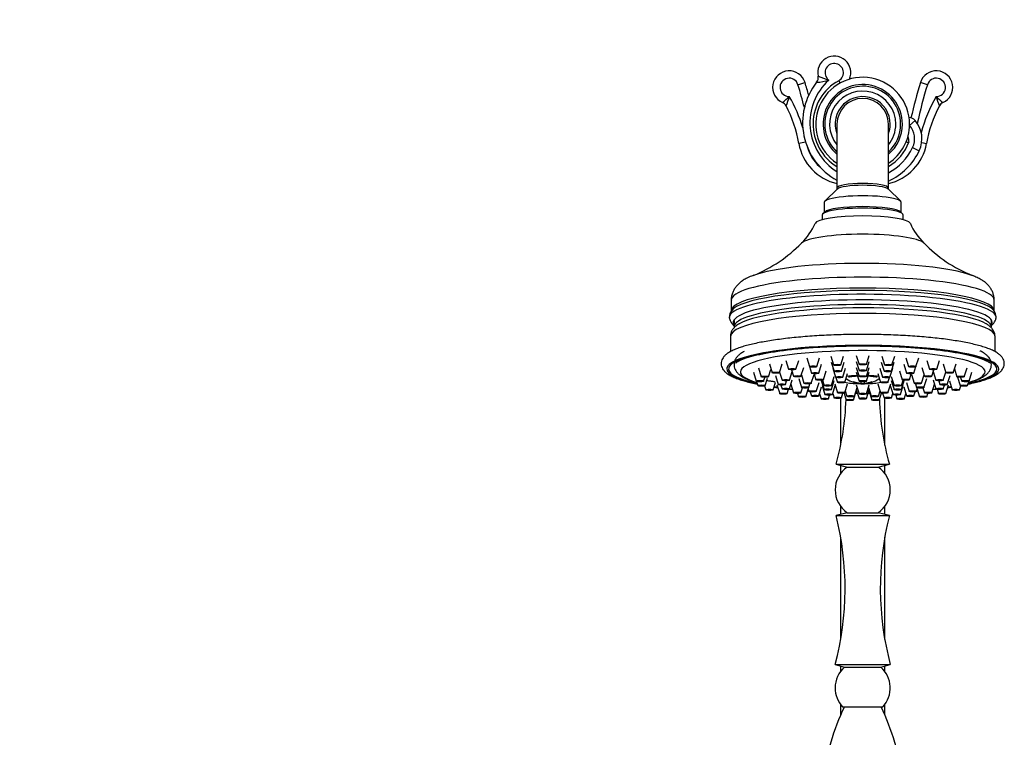
# Model space of a CAD drawing. Units: millimetres. Extents: x 0 to 1383, y 0 to 1674.
# Drawn here: x 932 to 1199, y 1062 to 1258 of the extents above; entities that cross this region are included whole.
import ezdxf
from ezdxf import colors
from ezdxf.entities.mleader import LeaderData, LeaderLine
from ezdxf.math import Vec2, Vec3

# ---------------------------------------------------------------- set-up
doc = ezdxf.new("R2010")
doc.units = ezdxf.units.MM
doc.layers.add('DV3_Défaut', color=7, linetype='Continuous')
doc.layers.add('Défaut', color=7, linetype='Continuous')

# ---------------------------------------------------------------- blocks, each defined once
blk = doc.blocks.new('_DOT')
at = {"color": 0}
blk.add_line((0, 0), (-1, 0), dxfattribs=at)
at = {"color": 0, "const_width": 0.333}
blk.add_lwpolyline([(-0.1665, 0, 1), (0.1665, 0, 1)], format="xyb", close=True, dxfattribs=at)
blk = doc.blocks.new('SE2')
at = {"layer": 'DV3_Défaut', "color": 7, "linetype": 'Continuous'}
for p, q in [((1143.24, 1239.85), (1145.15, 1240.44)), ((1154.31, 1240.93), (1154.68, 1240.28)), ((1178.46, 1239.85), (1176.54, 1240.44)), ((1173.6, 1228.79), (1175.12, 1230.1)), ((1153.85, 1229.12), (1153.85, 1211.77)), ((1167.85, 1211.77), (1167.85, 1229.12)), ((1145.32, 1224.18), (1143.49, 1223.87)), ((1176.89, 1224.09), (1178.21, 1223.87)), ((1174.43, 1222.75), (1176.24, 1221.9)), ((1153.96, 1211.48), (1150.51, 1208.14)), ((1153.85, 1211.77), (1153.85, 1211.37)), ((1171.18, 1208.14), (1167.74, 1211.48)), ((1167.85, 1211.37), (1167.85, 1211.77)), ((1150.35, 1207.81), (1150.35, 1205.02)), ((1171.35, 1205.02), (1171.35, 1207.81)), ((1150.51, 1205.18), (1150.02, 1204.7)), ((1171.68, 1204.7), (1171.18, 1205.18)), ((1149.85, 1204.37), (1149.85, 1203.11)), ((1171.85, 1203.11), (1171.85, 1204.37)), ((1125.1, 1181.27), (1125.1, 1178.32)), ((1196.6, 1178.32), (1196.6, 1181.27)), ((1125.85, 1175.69), (1125.85, 1173.98)), ((1195.85, 1173.98), (1195.85, 1175.69)), ((1124.85, 1171.39), (1124.85, 1167.23)), ((1196.85, 1167.24), (1196.85, 1171.39)), ((1145.61, 1165.59), (1146.36, 1163.17)), ((1148.36, 1163.17), (1149.11, 1165.59)), ((1152.14, 1166.04), (1152.89, 1163.61)), ((1154.88, 1163.61), (1155.63, 1166.04)), ((1159.1, 1166.19), (1159.85, 1163.77)), ((1161.85, 1163.77), (1162.6, 1166.19)), ((1166.06, 1166.04), (1166.81, 1163.61)), ((1168.81, 1163.61), (1169.56, 1166.04)), ((1172.59, 1165.59), (1173.34, 1163.17)), ((1175.34, 1163.17), (1176.08, 1165.59)), ((1132.47, 1162.83), (1133.22, 1160.41)), ((1135.22, 1160.41), (1135.84, 1162.42)), ((1135.46, 1163.94), (1136.21, 1161.51)), ((1138.21, 1161.51), (1138.95, 1163.94)), ((1139.93, 1164.87), (1140.68, 1162.45)), ((1141.51, 1162.29), (1142.05, 1160.53)), ((1142.68, 1162.45), (1143.43, 1164.87)), ((1144.05, 1160.53), (1144.8, 1162.96)), ((1146.37, 1163.15), (1146.92, 1161.38)), ((1148.92, 1161.38), (1149.66, 1163.8)), ((1152.3, 1164.34), (1153.05, 1161.92)), ((1152.69, 1162.7), (1153.44, 1160.27)), ((1155.05, 1161.92), (1155.8, 1164.34)), ((1155.44, 1160.27), (1156.19, 1162.7)), ((1159.1, 1164.53), (1159.85, 1162.11)), ((1159.1, 1162.94), (1159.85, 1160.51)), ((1161.85, 1162.11), (1162.6, 1164.53)), ((1161.85, 1160.51), (1162.6, 1162.94)), ((1165.51, 1162.7), (1166.26, 1160.27)), ((1165.9, 1164.34), (1166.65, 1161.92)), ((1168.25, 1160.27), (1169, 1162.7)), ((1168.64, 1161.92), (1169.39, 1164.34)), ((1172.03, 1163.8), (1172.78, 1161.38)), ((1174.78, 1161.38), (1175.32, 1163.15)), ((1176.9, 1162.96), (1177.65, 1160.53)), ((1178.27, 1164.87), (1179.02, 1162.45)), ((1179.64, 1160.53), (1180.19, 1162.29)), ((1181.01, 1162.45), (1181.76, 1164.87)), ((1182.74, 1163.94), (1183.49, 1161.51)), ((1185.49, 1161.51), (1186.24, 1163.94)), ((1185.81, 1162.56), (1186.48, 1160.41)), ((1188.48, 1160.41), (1189.23, 1162.83)), ((1131.16, 1161.64), (1131.9, 1159.21)), ((1133.9, 1159.21), (1134.22, 1160.24)), ((1134.34, 1157.99), (1134.97, 1160.02)), ((1137.1, 1160.71), (1137.85, 1158.28)), ((1138.25, 1161.65), (1138.93, 1159.47)), ((1140.92, 1159.47), (1141.65, 1161.82)), ((1143.44, 1159.91), (1144.19, 1157.49)), ((1144.16, 1160.91), (1144.87, 1158.62)), ((1146.87, 1158.62), (1147.62, 1161.05)), ((1147.65, 1161.22), (1148.14, 1159.6)), ((1150.14, 1159.6), (1150.89, 1162.03)), ((1152.34, 1158.01), (1153.08, 1160.44)), ((1153.56, 1160.2), (1153.97, 1158.88)), ((1155.97, 1158.88), (1156.72, 1161.31)), ((1159.1, 1161.64), (1159.85, 1159.21)), ((1161.85, 1159.21), (1162.6, 1161.64)), ((1164.98, 1161.31), (1165.73, 1158.88)), ((1167.72, 1158.88), (1168.13, 1160.2)), ((1168.61, 1160.44), (1169.36, 1158.01)), ((1170.81, 1162.03), (1171.55, 1159.6)), ((1173.55, 1159.6), (1174.05, 1161.22)), ((1174.08, 1161.05), (1174.83, 1158.62)), ((1176.83, 1158.62), (1177.53, 1160.91)), ((1177.51, 1157.49), (1178.26, 1159.91)), ((1180.04, 1161.82), (1180.77, 1159.47)), ((1182.77, 1159.47), (1183.45, 1161.65)), ((1183.85, 1158.28), (1184.6, 1160.71)), ((1186.63, 1160.32), (1187.35, 1157.99)), ((1187.48, 1160.24), (1187.79, 1159.21)), ((1189.79, 1159.21), (1190.54, 1161.64)), ((1131.99, 1159.15), (1132.35, 1157.99)), ((1134.18, 1157.91), (1134.51, 1156.83)), ((1136.51, 1156.83), (1137.14, 1158.87)), ((1137.53, 1158.23), (1138.28, 1155.81)), ((1138.61, 1158.13), (1138.93, 1157.1)), ((1139.85, 1158.28), (1140.16, 1159.31)), ((1140.27, 1155.81), (1140.64, 1156.99)), ((1140.92, 1157.1), (1141.67, 1159.53)), ((1141.32, 1158.4), (1142.05, 1156.04)), ((1144.05, 1156.04), (1144.46, 1157.38)), ((1145.39, 1154.97), (1146.02, 1157.02)), ((1145.91, 1157.38), (1146.21, 1156.41)), ((1146.18, 1157.49), (1146.49, 1158.49)), ((1148.21, 1156.41), (1148.96, 1158.83)), ((1148.92, 1155.19), (1149.66, 1157.62)), ((1149.59, 1159.37), (1150.34, 1156.94)), ((1149.84, 1157.99), (1150.59, 1155.56)), ((1149.88, 1159.5), (1150.34, 1158.01)), ((1152.34, 1156.94), (1153.08, 1159.37)), ((1152.59, 1155.56), (1153.34, 1157.99)), ((1153.22, 1158.5), (1153.97, 1156.07)), ((1155.97, 1156.07), (1156.72, 1158.5)), ((1158.35, 1159.1), (1158.35, 1158.93)), ((1158.57, 1155.1), (1159.31, 1157.49)), ((1159.1, 1158.17), (1159.85, 1155.74)), ((1160.35, 1159.07), (1160.35, 1158.69)), ((1160.35, 1158.69), (1160.35, 1158.52)), ((1160.35, 1158.48), (1160.35, 1158.52)), ((1161.35, 1158.69), (1161.35, 1159.07)), ((1161.35, 1158.52), (1161.35, 1158.69)), ((1161.35, 1158.52), (1161.35, 1158.48)), ((1161.85, 1155.74), (1162.6, 1158.17)), ((1162.39, 1157.49), (1163.12, 1155.1)), ((1163.35, 1158.93), (1163.35, 1159.1)), ((1164.98, 1158.5), (1165.73, 1156.07)), ((1167.72, 1156.07), (1168.47, 1158.5)), ((1168.36, 1157.99), (1169.11, 1155.56)), ((1168.61, 1159.37), (1169.36, 1156.94)), ((1171.1, 1155.56), (1171.85, 1157.99)), ((1171.36, 1158.01), (1171.82, 1159.5)), ((1171.36, 1156.94), (1172.11, 1159.37)), ((1172.03, 1157.62), (1172.78, 1155.19)), ((1172.74, 1158.83), (1173.49, 1156.41)), ((1175.2, 1158.49), (1175.51, 1157.49)), ((1175.49, 1156.41), (1175.79, 1157.38)), ((1175.68, 1157.02), (1176.31, 1154.97)), ((1177.23, 1157.38), (1177.65, 1156.04)), ((1179.64, 1156.04), (1180.37, 1158.4)), ((1180.02, 1159.53), (1180.77, 1157.1)), ((1181.06, 1156.99), (1181.42, 1155.81)), ((1181.53, 1159.31), (1181.85, 1158.28)), ((1182.77, 1157.1), (1183.09, 1158.13)), ((1183.42, 1155.81), (1184.17, 1158.23)), ((1184.44, 1159.26), (1185.18, 1156.83)), ((1187.18, 1156.83), (1187.51, 1157.91)), ((1189.35, 1157.99), (1189.71, 1159.15)), ((1143.11, 1155.88), (1143.39, 1154.97)), ((1146.58, 1156.28), (1146.92, 1155.19)), ((1149.1, 1155.8), (1149.54, 1154.38)), ((1151.54, 1154.38), (1151.85, 1155.4)), ((1152.68, 1155.86), (1153.05, 1154.65)), ((1154.85, 1154.56), (1154.85, 1141.8)), ((1155.05, 1154.65), (1155.44, 1155.93)), ((1155.76, 1155.97), (1156.34, 1154.08)), ((1156.12, 1156.57), (1156.57, 1155.1)), ((1158.34, 1154.08), (1159.09, 1156.51)), ((1159.11, 1156.85), (1159.85, 1154.46)), ((1161.85, 1154.46), (1162.58, 1156.85)), ((1162.61, 1156.51), (1163.36, 1154.08)), ((1165.12, 1155.1), (1165.57, 1156.57)), ((1165.36, 1154.08), (1165.94, 1155.97)), ((1166.25, 1155.93), (1166.65, 1154.65)), ((1166.85, 1141.8), (1166.85, 1154.56)), ((1168.64, 1154.65), (1169.02, 1155.86)), ((1169.84, 1155.4), (1170.16, 1154.38)), ((1172.15, 1154.38), (1172.59, 1155.8)), ((1174.78, 1155.19), (1175.11, 1156.28)), ((1178.3, 1154.97), (1178.58, 1155.88)), ((1153.6, 1136.62), (1168.1, 1136.62)), ((1153.6, 1136.62), (1156.62, 1135.81)), ((1154.85, 1136.29), (1154.85, 1134.12)), ((1156.62, 1135.81), (1165.08, 1135.81)), ((1165.08, 1135.81), (1168.1, 1136.62)), ((1166.85, 1134.12), (1166.85, 1136.29)), ((1154.85, 1125.12), (1154.85, 1122.96)), ((1166.85, 1122.96), (1166.85, 1125.12)), ((1156.62, 1123.43), (1153.6, 1122.62)), ((1153.6, 1122.62), (1168.1, 1122.62)), ((1156.62, 1123.43), (1165.08, 1123.43)), ((1168.1, 1122.62), (1165.08, 1123.43)), ((1154.85, 1116.8), (1154.85, 1088.9)), ((1166.85, 1088.9), (1166.85, 1116.8)), ((1153.35, 1082.12), (1168.35, 1082.12)), ((1153.35, 1082.12), (1155.93, 1081.43)), ((1165.77, 1081.43), (1168.35, 1082.12)), ((1154.85, 1081.72), (1154.85, 1080.27)), ((1155.93, 1081.43), (1165.77, 1081.43)), ((1166.85, 1080.27), (1166.85, 1081.72)), ((1154.85, 1071.27), (1154.85, 1068.45)), ((1166.85, 1068.45), (1166.85, 1071.27)), ((1155.39, 1070.62), (1166.3, 1070.62))]:
    blk.add_line(p, q, dxfattribs=at)
for centre, radius, start, end in [((1153.1, 1243.12), 4.5, 336.8165, 192.2375), ((1153.1, 1243.12), 2.5, 298.955, 233.3676), ((1140.85, 1239.12), 4.5, 16.9918, 246.1586), ((1180.85, 1239.12), 4.5, 293.8414, 163.0082), ((1140.85, 1239.12), 2.5, 16.9918, 270.5307), ((1162.23, 1229.51), 17.73, 141.6839, 241.7887), ((1014, 1200.36), 137.14, 15.4925, 16.9918), ((1162.23, 1229.51), 15.73, 132.4623, 237.8028), ((1160.85, 1229.12), 13.5, 118.955, 238.7671), ((1160.85, 1229.12), 12.75, 0, 236.7002), ((1146.75, 1241.74), 2, 321.6839, 12.2375), ((1148.06, 1251.04), 10.54, 271.3872, 289.6646), ((1160.5, 1270.21), 30.43, 247.1819, 253.0047), ((1307.69, 1200.36), 137.14, 163.0082, 167.1609), ((1180.85, 1239.12), 2.5, 269.4693, 163.0082), ((1014, 1200.36), 135.14, 14.2465, 16.9918), ((1160.85, 1229.12), 10.78, 0, 229.4895), ((1160.85, 1229.12), 10.32, 0, 227.2688), ((1160.85, 1229.12), 9, 0, 218.9424), ((1307.69, 1200.36), 135.14, 163.0082, 167.6215), ((1049.22, 1339.23), 137.57, 310.7511, 311.7716), ((1138.22, 1233.18), 2, 27.9211, 66.1586), ((1131.21, 1238.61), 9.87, 332.8571, 348.352), ((1109.59, 1218), 36.4, 16.1635, 30.7603), ((1160.85, 1229.12), 7.5, 0, 201.0395), ((1160.85, 1229.12), 7, 0, 180), ((1212.11, 1218), 36.4, 149.2397, 166.0411), ((1272.47, 1339.23), 137.57, 228.2284, 229.2489), ((1190.49, 1238.61), 9.87, 191.648, 207.1429), ((1183.48, 1233.18), 2, 113.8414, 152.0789), ((1109.59, 1218), 34.4, 9.8133, 27.9211), ((1212.11, 1218), 34.4, 152.0789, 170.1867), ((1173.29, 1228.53), 2.41, 40.6843, 85.7921), ((1169.35, 1225.14), 7.61, 334.8243, 40.6843), ((1160.85, 1229.12), 12.75, 303.2998, 0), ((1160.85, 1229.12), 10.78, 310.5105, 0), ((1160.85, 1229.12), 10.32, 312.7312, 0), ((1160.85, 1229.12), 9, 321.0576, 0), ((1160.85, 1229.12), 7.5, 338.9605, 0), ((1173.29, 1228.53), 0.41, 40.6843, 42.5544), ((1169.35, 1225.14), 5.61, 334.8243, 40.6843), ((1156.85, 1226.18), 13.56, 189.8133, 257.2153), ((1160.85, 1229.12), 13.5, 301.2329, 338.6483), ((1164.85, 1226.18), 13.56, 282.7847, 350.1867), ((1178.64, 1284.83), 60.85, 264.2203, 265.0752), ((1201.6, 1229.92), 28.76, 188.2952, 191.4562), ((1156.85, 1226.18), 11.56, 195.7961, 227.7878), ((1160.88, 1229.12), 14.97, 297.7446, 334.8243), ((1160.88, 1229.12), 16.97, 294.2462, 334.8243), ((1132.44, 1208.75), 16.81, 314.4881, 336.73), ((1189.77, 1209.11), 17.43, 203.6464, 225.008), ((1116.48, 1223.97), 38.86, 292.0912, 315.5571), ((1205.24, 1224.01), 38.9, 224.3956, 247.8811), ((1127.38, 1176.65), 2.8, 142.2422, 182.2223), ((1194.13, 1176.6), 3, 358.9137, 37.5274), ((1128.95, 1177.6), 4.55, 197.354, 226.5845), ((1160.85, 1165.96), 7.5, 234.3253, 266.1774), ((1160.85, 1165.96), 7.5, 273.8226, 305.6747), ((1160.85, 1165.74), 7.18, 266.0066, 273.9934), ((1082.09, 1156.62), 74.26, 344.3752, 358.1329), ((1239.61, 1156.62), 74.26, 181.8671, 195.6248), ((1160.85, 1129.62), 7.5, 124.3574, 180), ((1160.85, 1129.62), 7.5, 304.3574, 55.6426), ((1160.85, 1129.62), 7.5, 180, 235.6426), ((1075.76, 1102.85), 80.31, 345.042, 14.2507), ((1245.94, 1102.85), 80.31, 165.7493, 194.958), ((1160.85, 1075.77), 7.5, 130.9811, 180), ((1160.85, 1075.77), 7.5, 316.6714, 49.0189), ((1160.85, 1075.77), 7.5, 180, 223.3286), ((1212.07, 1043.47), 62.43, 154.2223, 173.1903), ((1109.63, 1043.47), 62.43, 6.7562, 25.7777)]:
    blk.add_arc(centre, radius, start, end, dxfattribs=at)
for centre, major_axis, ratio, start_param, end_param in [((1160.85, 1211.77), (-7, 0), 0.173648, 3.141593, 6.283185), ((1160.85, 1211.26), (7, 0), 0.173648, 0.177254, 2.964339), ((1160.85, 1207.81), (10.5, 0), 0.173648, 0, 3.141593), ((1160.85, 1204.37), (11, 0), 0.173648, 0, 3.141593), ((1160.85, 1204.86), (-10.5, 0), 0.173648, 3.318846, 6.105932), ((1160.85, 1204.86), (10.5, 0), 0.173648, 0.177254, 2.964339), ((1160.85, 1201.91), (-13, 0), 0.173648, 3.218936, 6.205558), ((1160.85, 1196.23), (16.89, 0), 0.173648, 0.173092, 2.968164), ((1160.85, 1185.54), (32.87, 0), 0.173648, 0.461476, 2.697388), ((1160.85, 1181.27), (35.75, 0), 0.173648, 0, 3.141593), ((1160.85, 1185.54), (32.87, 0), 0.173648, -3.585797, -3.576211), ((1160.85, 1185.54), (32.87, 0), 0.173648, 0.434201, 0.461476), ((1160.85, 1178.32), (35.75, 0), 0.173648, 0, 3.140184), ((1160.85, 1177.62), (-35.96, 0), 0.173648, 3.264722, 6.164058), ((1160.85, 1175.19), (35.21, 0), 0.173648, 0, 3.25056), ((1160.85, 1176.54), (-36.29, 0), 0.173648, 3.101045, 6.283185), ((1160.85, 1173.98), (-35, 0), 0.173648, 3.141553, 6.283185), ((1160.85, 1173.05), (-35.08, 0), 0.173648, 3.439842, 5.977877), ((1160.85, 1177.62), (-35.96, 0), 0.173648, 3.254649, 3.264722), ((1160.85, 1176.54), (-36.29, 0), 0.173648, 0, 0.042797), ((1160.85, 1171.39), (-36, 0), 0.173648, 3.141593, 6.283185), ((1160.85, 1178.32), (35.75, 0), 0.173648, 6.281946, 6.283185), ((1160.85, 1173.98), (-35, 0), 0.173648, 0, 0.000302), ((1160.85, 1173.05), (-35.08, 0), 0.173648, -0.305309, -0.244189), ((1160.85, 1173.05), (-35.08, 0), 0.173648, 3.430069, 3.439842), ((1160.85, 1175.19), (35.21, 0), 0.173648, 6.174218, 6.283185), ((1160.85, 1162.51), (36.5, 0), 0.173648, 0, 3.808116), ((1160.85, 1162.51), (37, 0), 0.173648, 2.183285, 3.827075), ((1160.85, 1161.74), (33.27, 0), 0.173648, 0, 3.667861), ((1160.85, 1162.51), (37, 0), 0.173648, 1.082579, 2.183285), ((1160.85, 1162.51), (37, 0), 0.173648, 0, 1.082579), ((1160.85, 1162.51), (37, 0), 0.173648, 5.597703, 6.283185), ((1160.85, 1162.51), (36.5, 0), 0.173648, 5.616662, 6.283185), ((1160.85, 1159.64), (6.5, 0), 0.173648, -4.484184, -3.971468), ((1160.85, 1159.64), (6.5, 0), 0.173648, 0.829875, 1.342591), ((1160.85, 1161.74), (33.27, 0), 0.173648, 5.756917, 6.283185), ((1160.85, 1162.51), (37, 0), 0.173648, 4.003416, 4.038329), ((1160.85, 1161.74), (33.27, 0), 0.173648, 3.904156, 3.944142), ((1160.85, 1162.51), (37, 0), 0.173648, 4.143664, 4.170071), ((1160.85, 1161.74), (33.27, 0), 0.173648, 4.070327, 4.100895), ((1160.85, 1159.64), (6.5, 0), 0.173648, 3.864353, 4.558598), ((1160.85, 1166.05), (-7.48, 0), 0.984808, 1.230171, 1.503931), ((1160.85, 1165.87), (-7.48, 0), 0.984808, 1.230171, 1.503931), ((1160.85, 1159.64), (6.5, 0), 0.173648, 4.63539, 4.789388), ((1160.85, 1166.05), (7.48, 0), 0.984808, 4.779254, 5.053014), ((1160.85, 1165.87), (7.48, 0), 0.984808, 4.779254, 5.053014), ((1160.85, 1159.64), (6.5, 0), 0.173648, 4.86618, 5.560425), ((1160.85, 1162.51), (37, 0), 0.173648, -1.028479, -1.002071), ((1160.85, 1161.74), (33.27, 0), 0.173648, -0.959302, -0.928734), ((1160.85, 1162.51), (37, 0), 0.173648, -0.896737, -0.861823), ((1160.85, 1161.74), (33.27, 0), 0.173648, -0.802193, -0.762563), ((1160.85, 1161.74), (33.27, 0), 0.173648, 4.245886, 4.255157), ((1160.85, 1161.74), (33.27, 0), 0.173648, 4.654467, 4.668371), ((1160.85, 1161.74), (33.27, 0), 0.173648, -1.526778, -1.512874), ((1160.85, 1161.74), (33.27, 0), 0.173648, -1.113564, -1.104294)]:
    blk.add_ellipse(centre, major_axis=major_axis, ratio=ratio, start_param=start_param, end_param=end_param, dxfattribs=at)
for centre, major_axis in [((1141.68, 1162.46), (1, 0)), ((1141.68, 1162.46), (-0.5, 0)), ((1147.36, 1163.17), (1, 0)), ((1147.36, 1163.17), (0.5, 0)), ((1153.88, 1163.62), (-1, 0)), ((1153.88, 1163.62), (-0.5, 0)), ((1160.85, 1163.78), (1, 0)), ((1160.85, 1162.11), (-1, 0)), ((1160.85, 1163.78), (-0.5, 0)), ((1167.81, 1163.62), (1, 0)), ((1167.81, 1163.62), (0.5, 0)), ((1174.34, 1163.17), (1, 0)), ((1174.34, 1163.17), (-0.5, 0)), ((1180.02, 1162.46), (1, 0)), ((1180.02, 1162.46), (-0.5, 0)), ((1134.22, 1160.42), (1, 0)), ((1134.22, 1160.42), (-0.5, 0)), ((1137.21, 1161.52), (-1, 0)), ((1137.21, 1161.52), (-0.5, 0)), ((1139.92, 1159.47), (-1, 0)), ((1143.05, 1160.54), (-1, 0)), ((1143.05, 1160.54), (-0.5, 0)), ((1147.92, 1161.38), (1, 0)), ((1147.92, 1161.38), (0.5, 0)), ((1149.14, 1159.61), (1, 0)), ((1149.14, 1159.61), (0.5, 0)), ((1154.05, 1161.93), (1, 0)), ((1154.44, 1160.28), (1, 0)), ((1154.05, 1161.93), (-0.5, 0)), ((1154.44, 1160.28), (-0.5, 0)), ((1160.85, 1160.52), (1, 0)), ((1160.85, 1162.11), (-0.5, 0)), ((1160.85, 1160.52), (-0.5, 0)), ((1167.25, 1160.28), (1, 0)), ((1167.65, 1161.93), (1, 0)), ((1167.25, 1160.28), (0.5, 0)), ((1167.65, 1161.93), (-0.5, 0)), ((1172.55, 1159.61), (1, 0)), ((1172.55, 1159.61), (0.5, 0)), ((1173.78, 1161.38), (1, 0)), ((1173.78, 1161.38), (-0.5, 0)), ((1178.65, 1160.54), (1, 0)), ((1178.65, 1160.54), (-0.5, 0)), ((1181.77, 1159.47), (1, 0)), ((1184.49, 1161.52), (1, 0)), ((1184.49, 1161.52), (-0.5, 0)), ((1187.48, 1160.42), (1, 0)), ((1187.48, 1160.42), (-0.5, 0)), ((1132.9, 1159.22), (-1, 0)), ((1133.34, 1158), (-1, 0)), ((1132.9, 1159.22), (-0.5, 0)), ((1133.34, 1158), (-0.5, 0)), ((1135.51, 1156.84), (-1, 0)), ((1135.51, 1156.84), (-0.5, 0)), ((1138.85, 1158.29), (1, 0)), ((1138.85, 1158.29), (-0.5, 0)), ((1139.92, 1157.11), (1, 0)), ((1139.92, 1159.47), (-0.5, 0)), ((1139.92, 1157.11), (-0.5, 0)), ((1145.18, 1157.5), (1, 0)), ((1145.18, 1157.5), (-0.5, 0)), ((1145.87, 1158.63), (1, 0)), ((1145.87, 1158.63), (-0.5, 0)), ((1151.34, 1158.02), (1, 0)), ((1151.34, 1156.95), (1, 0)), ((1151.34, 1158.02), (-0.5, 0)), ((1151.34, 1156.95), (-0.5, 0)), ((1154.97, 1158.89), (1, 0)), ((1154.97, 1158.89), (0.5, 0)), ((1160.85, 1159.22), (-1, 0)), ((1160.85, 1159.22), (-0.5, 0)), ((1166.73, 1158.89), (1, 0)), ((1166.73, 1158.89), (-0.5, 0)), ((1170.36, 1158.02), (1, 0)), ((1170.36, 1156.95), (1, 0)), ((1170.36, 1158.02), (-0.5, 0)), ((1170.36, 1156.95), (-0.5, 0)), ((1175.83, 1158.63), (-1, 0)), ((1175.83, 1158.63), (-0.5, 0)), ((1176.51, 1157.5), (1, 0)), ((1176.51, 1157.5), (0.5, 0)), ((1181.77, 1157.11), (-1, 0)), ((1181.77, 1159.47), (-0.5, 0)), ((1181.77, 1157.11), (-0.5, 0)), ((1182.85, 1158.29), (1, 0)), ((1182.85, 1158.29), (-0.5, 0)), ((1186.18, 1156.84), (1, 0)), ((1186.18, 1156.84), (-0.5, 0)), ((1188.35, 1158), (-1, 0)), ((1188.79, 1159.22), (-1, 0)), ((1188.35, 1158), (-0.5, 0)), ((1188.79, 1159.22), (-0.5, 0)), ((1139.27, 1155.81), (1, 0)), ((1139.27, 1155.81), (-0.5, 0)), ((1143.05, 1156.05), (1, 0)), ((1143.05, 1156.05), (-0.5, 0)), ((1144.39, 1154.98), (1, 0)), ((1144.39, 1154.98), (-0.5, 0)), ((1147.21, 1156.42), (1, 0)), ((1147.21, 1156.42), (0.5, 0)), ((1147.92, 1155.2), (1, 0)), ((1147.92, 1155.2), (0.5, 0)), ((1150.54, 1154.39), (1, 0)), ((1150.54, 1154.39), (0.5, 0)), ((1151.59, 1155.57), (1, 0)), ((1151.59, 1155.57), (0.5, 0)), ((1154.05, 1154.66), (1, 0)), ((1154.05, 1154.66), (-0.5, 0)), ((1154.97, 1156.08), (1, 0)), ((1154.97, 1156.08), (-0.5, 0)), ((1157.34, 1154.09), (1, 0)), ((1157.57, 1155.11), (-1, 0)), ((1157.57, 1155.11), (0.5, 0)), ((1160.85, 1155.75), (-1, 0)), ((1160.85, 1154.47), (-1, 0)), ((1160.85, 1155.75), (-0.5, 0)), ((1160.85, 1154.47), (-0.5, 0)), ((1164.12, 1155.11), (1, 0)), ((1164.36, 1154.09), (-1, 0)), ((1164.12, 1155.11), (0.5, 0)), ((1166.73, 1156.08), (1, 0)), ((1166.73, 1156.08), (-0.5, 0)), ((1167.65, 1154.66), (1, 0)), ((1167.65, 1154.66), (-0.5, 0)), ((1170.11, 1155.57), (1, 0)), ((1170.11, 1155.57), (0.5, 0)), ((1171.16, 1154.39), (1, 0)), ((1171.16, 1154.39), (-0.5, 0)), ((1173.78, 1155.2), (1, 0)), ((1173.78, 1155.2), (-0.5, 0)), ((1174.49, 1156.42), (1, 0)), ((1174.49, 1156.42), (0.5, 0)), ((1177.31, 1154.98), (1, 0)), ((1177.31, 1154.98), (-0.5, 0)), ((1178.65, 1156.05), (-1, 0)), ((1178.65, 1156.05), (-0.5, 0)), ((1182.42, 1155.81), (1, 0)), ((1182.42, 1155.81), (-0.5, 0)), ((1157.34, 1154.09), (-0.5, 0)), ((1164.36, 1154.09), (0.5, 0))]:
    blk.add_ellipse(centre, major_axis=major_axis, ratio=0.173648, dxfattribs=at)
for points, knots in [([(1131.22, 1188), (1131, 1187.92), (1130.31, 1187.68), (1129.26, 1187.19), (1128.18, 1186.56), (1127.32, 1185.91), (1126.62, 1185.22), (1126.03, 1184.45), (1125.56, 1183.59), (1125.24, 1182.63), (1125.08, 1181.81), (1125.11, 1181.37), (1125.12, 1181.27)], [0, 0, 0, 0, 0.067722, 0.255315, 0.399391, 0.515914, 0.61785, 0.710913, 0.798848, 0.884056, 0.977344, 1, 1, 1, 1]), ([(1196.59, 1181.27), (1196.6, 1181.29), (1196.63, 1181.64), (1196.51, 1182.38), (1196.24, 1183.35), (1195.81, 1184.22), (1195.27, 1184.99), (1194.64, 1185.67), (1193.91, 1186.28), (1193.03, 1186.86), (1191.94, 1187.43), (1190.95, 1187.85), (1190.33, 1188.06), (1190.19, 1188.1)], [0, 0, 0, 0, 0.004242, 0.089742, 0.173132, 0.256273, 0.341517, 0.431863, 0.531504, 0.646575, 0.785873, 0.956776, 1, 1, 1, 1]), ([(1195.86, 1174.31), (1196, 1174.43), (1196.32, 1174.74), (1196.72, 1175.28), (1197.01, 1175.85), (1197.07, 1176.17), (1197.09, 1176.28)], [0, 0, 0, 0, 0.253764, 0.586435, 0.886221, 1, 1, 1, 1]), ([(1127.47, 1174.91), (1127.41, 1174.88), (1126.99, 1174.68), (1126.39, 1174.25), (1125.72, 1173.63), (1125.26, 1172.99), (1124.97, 1172.31), (1124.83, 1171.74), (1124.86, 1171.45), (1124.87, 1171.39)], [0, 0, 0, 0, 0.036571, 0.305639, 0.502076, 0.669361, 0.821097, 0.965932, 1, 1, 1, 1]), ([(1196.84, 1171.36), (1196.84, 1171.39), (1196.87, 1171.65), (1196.76, 1172.22), (1196.48, 1172.9), (1196.06, 1173.52), (1195.51, 1174.07), (1194.95, 1174.5), (1194.57, 1174.71), (1194.44, 1174.78)], [0, 0, 0, 0, 0.016278, 0.175866, 0.33413, 0.500017, 0.685391, 0.903865, 1, 1, 1, 1]), ([(1189.49, 1158.39), (1189.86, 1158.47), (1190.8, 1158.67), (1192.23, 1159.02), (1193.72, 1159.45), (1195.05, 1159.91), (1196.23, 1160.4), (1197.26, 1160.95), (1198.08, 1161.53), (1198.68, 1162.14), (1199.08, 1162.77), (1199.33, 1163.46), (1199.38, 1164.2), (1199.21, 1164.91), (1198.89, 1165.55), (1198.42, 1166.12), (1197.79, 1166.67), (1196.94, 1167.21), (1195.87, 1167.74), (1194.6, 1168.24), (1193.17, 1168.7), (1191.59, 1169.12), (1189.88, 1169.52), (1188.02, 1169.89), (1186.03, 1170.22), (1183.92, 1170.54), (1181.69, 1170.82), (1179.35, 1171.07), (1176.92, 1171.29), (1174.41, 1171.48), (1171.83, 1171.63), (1169.19, 1171.76), (1166.51, 1171.85), (1163.8, 1171.9), (1161.08, 1171.92), (1158.36, 1171.91), (1155.64, 1171.86), (1152.96, 1171.77), (1150.32, 1171.66), (1147.73, 1171.51), (1145.2, 1171.32), (1142.76, 1171.11), (1140.42, 1170.86), (1138.17, 1170.59), (1136.04, 1170.28), (1134.04, 1169.95), (1132.17, 1169.59), (1130.45, 1169.21), (1128.87, 1168.8), (1127.44, 1168.36), (1126.17, 1167.88), (1125.05, 1167.37), (1124.11, 1166.82), (1123.39, 1166.24), (1122.87, 1165.64), (1122.52, 1165), (1122.33, 1164.3), (1122.35, 1163.57), (1122.56, 1162.88), (1122.92, 1162.27), (1123.43, 1161.7), (1124.13, 1161.15), (1125.04, 1160.61), (1126.17, 1160.09), (1127.49, 1159.61), (1128.96, 1159.16), (1130.53, 1158.75), (1131.66, 1158.5), (1132.22, 1158.39)], [0, 0, 0, 0, 0.009889, 0.026072, 0.042363, 0.05881, 0.075496, 0.092545, 0.110087, 0.123929, 0.135785, 0.146607, 0.158201, 0.169228, 0.180338, 0.192366, 0.206189, 0.222289, 0.239755, 0.256991, 0.273804, 0.290323, 0.306654, 0.32286, 0.338982, 0.355045, 0.371065, 0.387054, 0.403021, 0.41897, 0.434906, 0.450833, 0.466753, 0.482669, 0.498582, 0.514493, 0.530406, 0.54632, 0.562238, 0.578161, 0.594092, 0.610034, 0.62599, 0.641964, 0.657963, 0.673994, 0.690069, 0.706204, 0.722425, 0.738769, 0.755297, 0.772107, 0.789337, 0.804907, 0.817982, 0.829414, 0.840053, 0.851377, 0.862379, 0.873658, 0.886111, 0.900575, 0.917227, 0.934739, 0.951844, 0.968561, 0.985018, 1, 1, 1, 1]), ([(1126.25, 1164.1), (1126.25, 1164.1), (1126.26, 1164.11), (1126.36, 1164.22), (1126.65, 1164.43), (1127.12, 1164.71), (1127.79, 1165.03), (1128.65, 1165.37), (1129.72, 1165.72), (1130.99, 1166.07), (1132.44, 1166.42), (1134.06, 1166.76), (1135.84, 1167.08), (1137.78, 1167.38), (1139.85, 1167.66), (1142.04, 1167.91), (1144.34, 1168.13), (1146.74, 1168.33), (1149.22, 1168.49), (1151.76, 1168.62), (1154.36, 1168.72), (1156.98, 1168.79), (1159.2, 1168.82), (1160.41, 1168.82), (1160.85, 1168.82)], [0, 0, 0, 0, 0.014944, 0.05387, 0.093364, 0.134826, 0.178481, 0.224059, 0.271154, 0.319378, 0.368418, 0.41804, 0.46808, 0.518422, 0.568983, 0.619708, 0.670555, 0.721494, 0.772502, 0.823561, 0.874659, 0.925785, 0.976928, 1, 1, 1, 1]), ([(1160.85, 1168.82), (1161.36, 1168.82), (1162.63, 1168.82), (1164.92, 1168.79), (1167.53, 1168.72), (1170.13, 1168.62), (1172.67, 1168.48), (1175.15, 1168.31), (1177.54, 1168.12), (1179.84, 1167.89), (1182.03, 1167.64), (1184.1, 1167.35), (1186.03, 1167.05), (1187.82, 1166.72), (1189.45, 1166.38), (1190.9, 1166.02), (1192.17, 1165.66), (1193.25, 1165.29), (1194.12, 1164.94), (1194.77, 1164.61), (1195.19, 1164.34), (1195.41, 1164.15), (1195.44, 1164.1), (1195.44, 1164.1)], [0, 0, 0, 0, 0.026901, 0.078051, 0.129202, 0.180337, 0.231449, 0.282526, 0.333557, 0.384528, 0.43542, 0.486207, 0.536857, 0.587326, 0.637548, 0.687434, 0.736854, 0.785619, 0.833459, 0.880003, 0.924795, 0.963013, 1, 1, 1, 1]), ([(1128.62, 1167.27), (1128.46, 1167.2), (1128, 1166.95), (1127.34, 1166.49), (1126.71, 1165.9), (1126.25, 1165.27), (1125.95, 1164.59), (1125.82, 1163.84), (1125.88, 1163.07), (1126.13, 1162.36), (1126.51, 1161.73), (1127.03, 1161.17), (1127.7, 1160.63), (1128.6, 1160.1), (1129.73, 1159.58), (1130.92, 1159.15), (1131.74, 1158.9), (1132.08, 1158.8)], [0, 0, 0, 0, 0.040843, 0.127953, 0.198252, 0.258113, 0.312482, 0.364445, 0.419521, 0.473512, 0.529125, 0.5903, 0.661676, 0.7473, 0.843548, 0.938426, 1, 1, 1, 1]), ([(1189.62, 1158.8), (1189.78, 1158.85), (1190.42, 1159.04), (1191.47, 1159.39), (1192.66, 1159.88), (1193.67, 1160.42), (1194.47, 1160.99), (1195.07, 1161.59), (1195.5, 1162.22), (1195.78, 1162.92), (1195.88, 1163.67), (1195.79, 1164.43), (1195.52, 1165.13), (1195.11, 1165.75), (1194.58, 1166.3), (1193.87, 1166.84), (1193.22, 1167.23), (1192.79, 1167.42), (1192.71, 1167.46)], [0, 0, 0, 0, 0.02894, 0.115658, 0.204268, 0.295861, 0.377835, 0.443861, 0.500791, 0.552956, 0.6032, 0.656286, 0.708656, 0.763138, 0.823638, 0.89474, 0.979844, 1, 1, 1, 1]), ([(1156.95, 1160.34), (1156.95, 1160.34), (1157, 1160.36), (1157.22, 1160.4), (1157.62, 1160.47), (1158.2, 1160.54), (1158.82, 1160.59), (1159.24, 1160.62), (1159.41, 1160.62)], [0, 0, 0, 0, 0.129062, 0.28352, 0.458813, 0.655115, 0.869045, 1, 1, 1, 1]), ([(1162.29, 1160.62), (1162.38, 1160.62), (1162.76, 1160.6), (1163.38, 1160.55), (1164.02, 1160.48), (1164.46, 1160.41), (1164.7, 1160.36), (1164.75, 1160.34), (1164.75, 1160.34)], [0, 0, 0, 0, 0.07095, 0.303828, 0.527811, 0.710745, 0.87364, 1, 1, 1, 1]), ([(1137.01, 1158.89), (1137.01, 1158.89), (1137.01, 1158.89), (1137.01, 1158.89), (1137.01, 1158.91), (1136.98, 1158.94), (1136.92, 1158.96), (1136.87, 1158.99), (1136.78, 1159.01), (1136.67, 1159.04), (1136.57, 1159.07), (1136.44, 1159.1), (1136.3, 1159.12), (1136.16, 1159.15), (1136, 1159.17), (1135.83, 1159.19), (1135.67, 1159.21), (1135.5, 1159.23), (1135.33, 1159.24), (1135.17, 1159.26), (1135, 1159.27), (1134.85, 1159.27), (1134.81, 1159.28), (1134.77, 1159.28), (1134.73, 1159.28)], [0, 0, 0, 0, 0.005356, 0.005356, 0.005356, 0.164054, 0.164054, 0.164054, 0.321982, 0.321982, 0.321982, 0.4797, 0.4797, 0.4797, 0.637852, 0.637852, 0.637852, 0.796893, 0.796893, 0.796893, 0.956897, 0.956897, 0.956897, 1, 1, 1, 1]), ([(1179.94, 1156.98), (1180.08, 1156.99), (1180.37, 1157.02), (1180.66, 1157.05), (1180.81, 1157.07)], [0, 0, 0, 0, 0.479147, 1, 1, 1, 1]), ([(1183.95, 1157.46), (1184.24, 1157.5), (1184.58, 1157.54), (1184.91, 1157.59), (1184.95, 1157.6)], [0, 0, 0, 0, 0.863361, 1, 1, 1, 1])]:
    blk.add_open_spline(points, degree=3, knots=knots, dxfattribs=at)
for points in [[(1125.87, 1173.98), (1125.87, 1173.89), (1125.87, 1173.81), (1125.87, 1173.73)], [(1195.82, 1173.73), (1195.83, 1173.81), (1195.83, 1173.9), (1195.83, 1173.98)], [(1136.74, 1157.6), (1137.07, 1157.55), (1137.41, 1157.5), (1137.75, 1157.46)], [(1136.78, 1157.74), (1137.03, 1157.7), (1137.29, 1157.65), (1137.57, 1157.61)], [(1140.9, 1157.07), (1141.18, 1157.04), (1141.46, 1157.01), (1141.75, 1156.98)]]:
    blk.add_open_spline(points, degree=3, dxfattribs=at)

msp = doc.modelspace()

# ---------------------------------------------------------------- block references
at = {"layer": 'Défaut'}
msp.add_blockref('SE2', (0, 0), dxfattribs=at)

# ---------------------------------------------------------------- leaders
at = {"layer": 'Défaut', "color": 7, "linetype": 'Continuous'}
ml = msp.add_multileader_mtext('Standard', dxfattribs=at)
ml.set_content('{\\pxsm0.9;\\fSolid Edge ISO|b1||i0||c0|p34;\\W1.;13/11/2017\\P}', color=256)
ml.set_leader_properties()
ml.set_arrow_properties(name='DOT')
ml.build(insert=Vec2(0, 0))
ml.multileader.update_dxf_attribs({"leader_type": 0, "dogleg_length": 0, "arrow_head_size": 12})
ctx = ml.context
ctx.base_point, ctx.char_height, ctx.arrow_head_size, ctx.landing_gap_size = Vec3(1034.69, 1666.42), 12, 12, 4.2
notes = []
notes.append((ctx, [(0, (0, 0, 0), (0, 0), (1, 0), 1, [])]))
ctx.mtext.insert = Vec3(1036.69, 1672.54)
for ctx, leaders in notes:
    for number, flags, end, landing, length, lines in leaders:
        leader = LeaderData()
        leader.index, (leader.has_last_leader_line, leader.has_dogleg_vector, leader.attachment_direction) = number, flags
        leader.last_leader_point, leader.dogleg_vector, leader.dogleg_length = Vec3(end), Vec3(landing), length
        for number, points, colour, breaks in lines:
            line = LeaderLine()
            line.index, line.vertices, line.color, line.breaks = number, Vec3.list(points), colors.encode_raw_color(colour), breaks
            leader.lines.append(line)
        ctx.leaders.append(leader)

doc.saveas('drawing.dxf')
